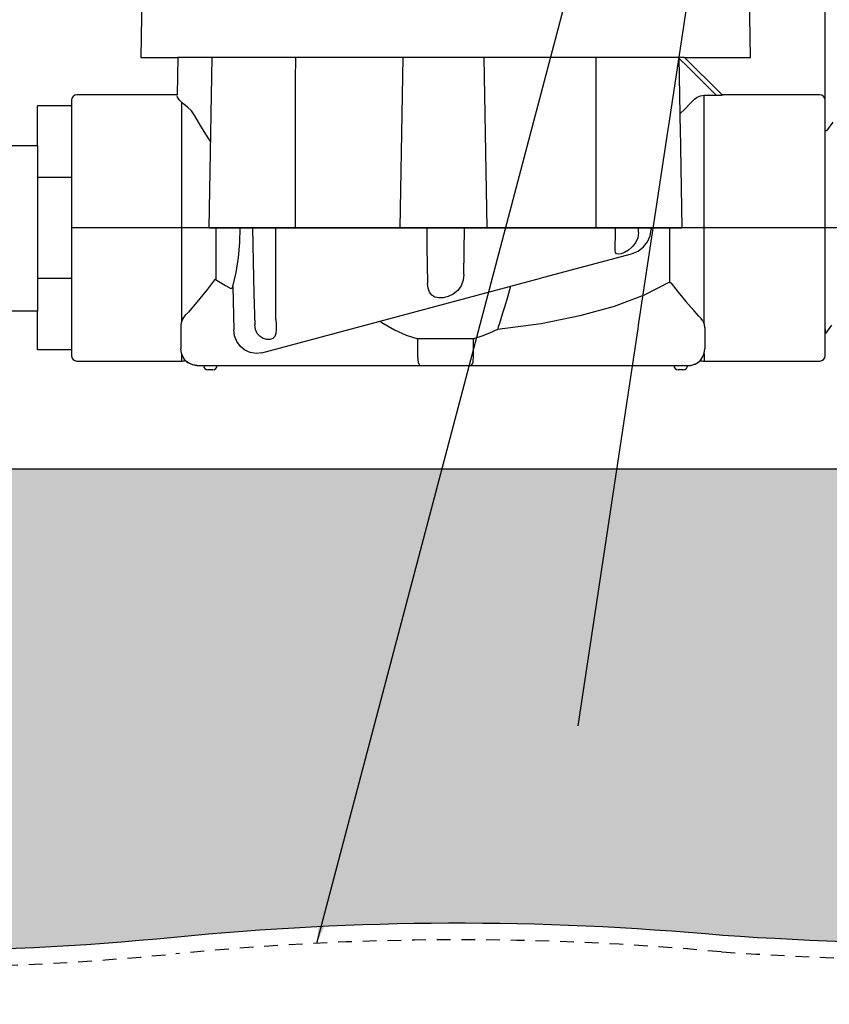
# Model space of a CAD drawing. Extents: x -3 to 267, y -12 to 57.
# Drawn here: x 220 to 228, y 7 to 16 of the extents above; entities that cross this region are included whole.
import ezdxf

# ---------------------------------------------------------------- set-up
doc = ezdxf.new("R2010")
doc.units = 0
doc.header["$MEASUREMENT"] = 0
doc.linetypes.add('HIDDEN2', pattern=[0.1875, 0.125, -0.0625])
for name, color, linetype in [('HI-DETL-FINE', 249, 'Continuous'), ('HI-DETL-MED', 2, 'Continuous'), ('HI-DETL-THIN', 1, 'Continuous'), ('HI-HTCH-FILL', 9, 'Continuous'), ('HI-PROD-FINE', 249, 'Continuous'), ('HI-PROD-OTLN', 3, 'Continuous'), ('HI-TEXT-STND', 2, 'Continuous')]:
    doc.layers.add(name, color=color, linetype=linetype)
doc.layers.add('REF', color=5, linetype='Continuous', plot=False)
doc.styles.add('HUNTER', font='ARIALN.TTF')
doc.dimstyles.new('HUNTER', dxfattribs={"dimtxt": 0.125, "dimasz": 0.1, "dimexe": 0.05, "dimexo": 0.05, "dimgap": 0.09, "dimtad": 0, "dimtoh": 1, "dimdec": 3, "dimzin": 3, "dimdsep": 46, "dimlunit": 4, "dimtxsty": 'HUNTER', "dimblk": 'ARCHTICK', "dimcen": 0.1, "dimclrd": 249, "dimclre": 249, "dimclrt": 1, "dimadec": 4, "dimazin": 2, "dimtfac": 1, "dimtdec": 3, "dimtofl": 0, "dimtmove": 2, "dimatfit": 0, "dimfxl": 1, "dimfrac": 2, "dimtolj": 1, "dimtzin": 0, "dimarcsym": 0})

# ---------------------------------------------------------------- blocks, each defined once
blk = doc.blocks.new('_ARCHTICK')
at = {"color": 0, "linetype": 'ByBlock', "const_width": 0.15}
blk.add_lwpolyline([(-0.5, -0.5), (0.5, 0.5)], dxfattribs=at)

msp = doc.modelspace()

# ---------------------------------------------------------------- hatches: boundary and pattern name
at = {"layer": 'HI-HTCH-FILL'}
h = msp.add_hatch(dxfattribs=at)
h.set_pattern_fill('GRAVEL', color=256, scale=2.5, style=0)
h.set_pattern_definition([(228.012787504, (73.79999999999998, 4.5), (-20.00000000000015, -22.50000000000001), [0.3363399999999999, -33.29772011768425]), (184.969740728, (73.575, 4.25), (29.99999999999994, 2.500000000000087), [0.57717, -57.13981190307499]), (132.510447078, (73, 4.2), (25.00000000000029, -27.49999999999966), [0.4069700000000001, -40.29008149024924]), (267.273689006, (72.025, 3.575), (2.50000000000006, 50.00000000000004), [0.5255949999999997, -52.03389510407248]), (292.833654178, (72, 3.049999999999999), (-12.49999999999997, 30.00000000000007), [0.5153874999999997, -51.02343282022073]), (357.273689006, (72.2, 2.575), (-50.00000000000004, 2.500000000000063), [0.5255949999999997, -52.03389510407248]), (37.6942404667, (72.725, 2.549999999999999), (-32.5, -24.99999999999993), [0.6950725000000001, -68.81212137229001]), (72.2553283749, (73.275, 2.975), (17.50000000000007, 55), [0.6562199999999998, -64.96580374203344]), (121.429565615, (73.475, 3.6), (-20.00000000000005, 32.49999999999997), [0.5273750000000001, -52.2101827743225]), (175.236358309, (73.2, 4.049999999999999), (27.49999999999996, -2.500000000000095), [0.6020800000000001, -29.50190644698075]), (222.397437798, (72.6, 4.099999999999999), (-29.99999999999991, -27.49999999999993), [0.77862, -77.08343751198724]), (138.814074834, (74.5, 3.549999999999999), (-17.50000000000008, 15), [0.2657524999999998, -26.30961203183674]), (171.46923439, (74.29999999999998, 3.724999999999999), (32.5, -4.999999999999987), [0.5055925000000001, -50.0537785403925]), (225, (73.79999999999998, 3.799999999999999), (-3e-16, -2.499999999999832), [0.3535525, -3.18198140593275]), (203.198590514, (73.625, 4.099999999999999), (12.49999999999997, 4.999999999999938), [0.190395, -18.84903776465975]), (291.801409486, (73.45, 4.025), (-2.499999999999209, 7.500000000000256), [0.2692575, -13.19365451783625]), (30.96375653209999, (73.55, 3.774999999999999), (7.500000000000132, 4.999999999999948), [0.4373225, -14.14005723711325]), (161.565051177, (73.925, 4), (5.000000000000028, -2.499999999999941), [0.3162274999999999, -7.589466650420996]), (16.389540334, (72, 4.025), (24.99999999999992, 7.50000000000011), [0.443, -43.8571128666735]), (70.3461759419, (72.42499999999998, 4.15), (-10.00000000000305, -27.50000000000849), [0.3716524999999999, -36.7935193682975]), (293.198590514, (73.925, 4.5), (-4.999999999999926, 12.49999999999998), [0.3807875, -18.65864526465975]), (343.610459666, (74.075, 4.15), (-24.99999999999992, 7.500000000000108), [0.4429999999999998, -43.85711286667247]), (339.44395478, (72, 2.475), (-12.50000000000009, 5.000000000000061), [0.4271999999999999, -20.93280936329374]), (294.775140569, (72.4, 2.325), (-12.50000000000001, 27.5), [0.357945, -35.43660765819]), (66.8014094864, (73.95, 2), (4.999999999999952, 12.49999999999992), [0.3807875, -18.65864526465975]), (17.3540246363, (74.1, 2.35), (-32.49999999999995, -9.999999999999908), [0.4190775000000001, -41.4885590356]), (69.4439547804, (72.725, 2), (-5.000000000000017, -12.49999999999988), [0.2135999999999999, -21.14640936329374]), (101.3099324739999, (73.79999999999998, 2), (-2.499999999999909, 10.00000000000003), [0.127475, -12.620073783982]), (165.963756532, (73.775, 2.125), (7.499999999999896, -2.500000000000003), [0.5153875000000001, -9.79237656404425]), (186.009005957, (73.275, 2.25), (25.00000000000011, 2.499999999999957), [0.477625, -47.284807936357]), (303.690067526, (73.55, 3.549999999999999), (-2.499999999999968, 4.999999999999964), [0.3605549999999998, -8.653323188659995]), (353.157226587, (73.75, 3.25), (42.50000000000003, -5.000000000000132), [0.6294850000000001, -62.31890656007075]), (60.9453959009, (74.375, 3.174999999999999), (-9.99999999999994, -17.49999999999994), [0.25739, -25.4816853524675]), (90, (74.5, 3.4), (-2.499999999999999, 2.5), [0.15, -2.349999999999999]), (120.256437164, (73.225, 2.325), (10.00000000000002, -17.50000000000002), [0.34731, -34.38379997362451]), (48.01278750419999, (73.04999999999998, 2.625), (20, 22.49999999999994), [0.67268, -32.96138011768424]), (0, (73.5, 3.125), (2.5, 2.5), [0.65, -1.85]), (325.304846469, (74.15, 3.125), (25.00000000000035, -17.49999999999956), [0.3952849999999998, -39.13318575210498]), (254.0546040990001, (74.475, 2.9), (-2.500000000000094, -10.00000000000001), [0.364005, -17.83626972320125]), (207.645975364, (74.375, 2.549999999999999), (-47.49999999999987, -25.00000000000012), [0.5926625, -58.6736854556485]), (175.42607874, (73.85, 2.274999999999999), (-32.49999999999989, 2.500000000000003), [0.6269975, -62.07268351992225])])
edge = h.paths.add_edge_path()
edge.add_line((240.7980034412529, 10.348650730584), (236.791998355359, 10.3486506802016))
edge.add_arc((236.7919987702851, 9.948650680200727), 0.4000000000010896, 90.00005943378873, 168.6004072216953)
edge.add_arc((279.5928929239342, 8.016176137872339), 43.23981725205483, 177.333613631258, 180.0896315050493)
edge.add_line((236.353128580919, 7.948533314081045), (236.353128580919, 7.467407631976152))
edge.add_arc((236.253128580919, 7.467407631976152), 0.1000000000000227, -93.70600285102557, 0, ccw=False)
edge.add_arc((235.1063924255444, -10.23670388012637), 17.64121101399237, 86.29399714906002, 86.52268367125971)
edge.add_arc((234.1625882780856, -55.04191838784763), 62.44642560596986, 88.15197713950114, 92.06673567210845)
edge.add_arc((229.3365279062741, 45.11732899924394), 37.84108963834113, 266.2227700711534, 273.9003789751689, ccw=False)
edge.add_arc((224.4309473528289, -18.72236922917197), 26.19217067444717, 84.7146676553381, 95.67574705636036)
edge.add_arc((219.3824545207168, 32.07456573046581), 24.85502201202245, 263.8223542331396, 275.6757470563611, ccw=False)
edge.add_arc((215.2904778334929, -14.30903663123043), 21.71920498908482, 86.2584937253797, 93.95075262967056)
edge.add_arc((211.2994311141459, 45.11732899924395), 37.84108963834111, 266.10324697215145, 273.77987628343686, ccw=False)
edge.add_arc((207.5289232352047, -10.23670387895953), 17.64121101282502, 86.10324697215145, 93.7060028510374)
edge.add_arc((206.3821870798757, 7.467407631976142), 0.0999999999999985, 179.999999999998, 273.7060028510097, ccw=False)
edge.add_line((206.2821870798757, 7.467407631976145), (206.2821870798758, 9.948650743403844))
edge.add_arc((205.8821870798758, 9.948650743403856), 0.3999999999999772, 359.9999999999982, 450.000000000004)
edge.add_line((205.8821870798758, 10.34865074340385), (201.8379555823726, 10.34865074340385))
edge.add_line((201.8379555823726, 10.34865074340385), (202.1542184541615, 11.61362609143894))
edge.add_line((202.1542184541615, 11.61362609143894), (240.4817405662588, 11.61362609143894))
edge.add_line((240.4817405662588, 11.61362609143894), (240.7980034407812, 10.3486507324705))

# ---------------------------------------------------------------- linework, layer by layer
at = {"layer": 'HI-DETL-FINE'}
msp.add_lwpolyline([(227.8487120079881, 14.77698537321684), (227.7907481214165, 14.69626729997196), (227.7723403840643, 14.69626729997196), (227.7177966252799, 14.77290927878845), (227.6603122882224, 14.6921892620818), (227.6419177507177, 14.6921892620818), (227.5878403757399, 14.76886307967581), (227.5298863549139, 14.68813998885935), (227.5114891774397, 14.68813998885935), (227.456966180982, 14.76478829430847), (227.3994482117465, 14.68408857066168), (227.3810465243244, 14.68408857066168), (227.3269929468085, 14.76074156850616), (227.2690273383795, 14.6800082227982), (227.2506175110514, 14.6800082227982), (227.1960814170069, 14.75666563445515), (227.1385857852515, 14.67595163466025), (227.1201912532012, 14.67595163466025), (227.1038686463068, 14.70368731925526), (227.0545214563698, 14.65560269473295), (227.0545214563698, 12.96837112577601), (227.1451672292221, 12.87772546292244), (227.1849713694013, 12.94599793423303), (227.2033690968692, 12.94599793423303), (227.2605535862691, 12.86530083145284), (227.3153995026843, 12.94192572627552), (227.3337996501243, 12.94192572627552), (227.3909928294238, 12.86123962336827), (227.445843255787, 12.93785450830658), (227.4642459331977, 12.93785450830658), (227.5214150227755, 12.85717891027797), (227.5762841489227, 12.93381271499772), (227.5946796764159, 12.93381271499772), (227.6518650458057, 12.85311731719784), (227.7067128321994, 12.92974793195444), (227.7251096796774, 12.92974793195444), (227.7822891641351, 12.84905654910818), (227.8371519653553, 12.92566945406936)], dxfattribs=at)
for points, knots in [([(227.1960814170069, 14.75666563445515), (227.1967379892687, 14.75513465856802), (227.197291322245, 14.75353112523497), (227.1985123449354, 14.74709156726071), (227.199309857713, 14.74056349094279), (227.2017798754211, 14.71488087123091), (227.2033698079171, 14.68959974546375), (227.2082299338776, 14.59094049289905), (227.211455152236, 14.49430883072495), (227.222450835945, 14.0915473137422), (227.2302450149077, 13.68215790785895), (227.2435592623069, 13.14956406470541), (227.2490051706142, 12.98009596331301), (227.2556779648964, 12.89052009671013), (227.2570032237696, 12.87899188385406), (227.2605535862691, 12.86530083145284)], [0.0258230262804775, 0.0258230262804775, 0.0258230262804775, 0.0258230262804775, 0.0369917858758503, 0.0369917858758503, 0.0739835717517005, 0.0739835717517005, 0.147967143503401, 0.147967143503401, 0.295934287006802, 0.295934287006802, 0.6554418894622824, 0.6554418894622824, 0.9053139318857168, 0.9053139318857168, 0.9661857204847525, 0.9661857204847525, 0.9661857204847525, 0.9661857204847525]), ([(227.3269929468085, 14.76074156850616), (227.3271482054576, 14.76018202281936), (227.327270926369, 14.75965033146128), (227.3279358733775, 14.75673563543004), (227.3283536020962, 14.7542042516496), (227.3296711218915, 14.7451532049831), (227.3305207899721, 14.73714175796951), (227.3339807562655, 14.69509708947278), (227.3365288876286, 14.64257897283443), (227.3457096056575, 14.39218733383405), (227.352234534476, 14.09223260089082), (227.3654520726895, 13.49088596437601), (227.3719607128731, 13.19733888968733), (227.3819956232001, 12.93943381226426), (227.3859826318515, 12.88148839090876), (227.3909928294238, 12.86123962336827)], [0.0241904294563034, 0.0241904294563034, 0.0241904294563034, 0.0241904294563034, 0.0287035231636121, 0.0287035231636121, 0.0478392052726868, 0.0478392052726868, 0.0861105694908363, 0.0861105694908363, 0.204169887941553, 0.204169887941553, 0.5066577844336293, 0.5066577844336293, 0.8091456809257056, 0.8091456809257056, 0.9667889808432901, 0.9667889808432901, 0.9667889808432901, 0.9667889808432901]), ([(227.456966180982, 14.76478829430847), (227.4575953113304, 14.76334550420066), (227.4581192162933, 14.7618511011136), (227.4593136030562, 14.75567128739285), (227.4600771999927, 14.74938550274415), (227.4624648839144, 14.72477188587287), (227.464052657049, 14.70052262770758), (227.4687686452102, 14.6057228391928), (227.4719055989332, 14.51287064312537), (227.4823433295145, 14.1343802224136), (227.4896621677381, 13.75540354075971), (227.5025558389405, 13.2118924432274), (227.5080521850866, 13.02086985572547), (227.5153783842867, 12.89449284100738), (227.5173667116339, 12.87374979021695), (227.5214150227755, 12.85717891027797)], [0.0256588972726016, 0.0256588972726016, 0.0256588972726016, 0.0256588972726016, 0.0360599548164174, 0.0360599548164174, 0.0721199096328348, 0.0721199096328348, 0.1442398192656696, 0.1442398192656696, 0.2884796385313391, 0.2884796385313391, 0.6256792196892289, 0.6256792196892289, 0.8783271702108496, 0.8783271702108496, 0.9661505024861865, 0.9661505024861865, 0.9661505024861865, 0.9661505024861865]), ([(227.5878403757399, 14.76886307967581), (227.5880276844938, 14.76819839524528), (227.5881693983107, 14.76757353235121), (227.5888575305327, 14.76447855325685), (227.5892916053138, 14.76183588151771), (227.5906524234409, 14.75232377974755), (227.5915216193345, 14.74381722425554), (227.5950147727247, 14.69952789652509), (227.5976505671343, 14.64434390101986), (227.6063761138923, 14.39780429726614), (227.6125892642619, 14.12070031948876), (227.6248513257722, 13.55371143156053), (227.630997504165, 13.26948062957965), (227.6413571543105, 12.95901061160804), (227.6462596509161, 12.87617705174293), (227.6518650458057, 12.85311731719784)], [0.0240830807448839, 0.0240830807448839, 0.0240830807448839, 0.0240830807448839, 0.0293984140970348, 0.0293984140970348, 0.0489973568283913, 0.0489973568283913, 0.0881952422911043, 0.0881952422911043, 0.2086036335956691, 0.2086036335956691, 0.4914247103786554, 0.4914247103786554, 0.7742457871616418, 0.7742457871616418, 0.9671632774487126, 0.9671632774487126, 0.9671632774487126, 0.9671632774487126]), ([(227.7177966252799, 14.77290927878845), (227.7184666679052, 14.77134735047197), (227.7190319364668, 14.76970504586456), (227.7202444217603, 14.76318185613014), (227.7210313679518, 14.75656804102757), (227.7235013865495, 14.73058787176638), (227.7251006893632, 14.70496060373277), (227.7299119756232, 14.60503522503125), (227.7331310272955, 14.50714341949078), (227.744164013487, 14.10027900358859), (227.7519053556865, 13.68752036951245), (227.7649917776501, 13.14781396354991), (227.770363992178, 12.97483864972609), (227.7771737807347, 12.87711795771409), (227.7786363118962, 12.86351871792816), (227.7822891641351, 12.84905654910818)], [0.0255872851130798, 0.0255872851130798, 0.0255872851130798, 0.0255872851130798, 0.0369120648484787, 0.0369120648484787, 0.0738241296969574, 0.0738241296969574, 0.1476482593939147, 0.1476482593939147, 0.2952965187878295, 0.2952965187878295, 0.6524056134282668, 0.6524056134282668, 0.8993323511501253, 0.8993323511501253, 0.9662565739312533, 0.9662565739312533, 0.9662565739312533, 0.9662565739312533])]:
    msp.add_open_spline(points, degree=3, knots=knots, dxfattribs=at)
at = {"layer": 'HI-DETL-FINE', "lineweight": 15}
msp.add_open_spline([(227.1038686463068, 14.70368731925526), (227.104162378688, 14.70301083501721), (227.1048276039625, 14.70147877916671), (227.1058634834474, 14.69173062545948), (227.1069888863395, 14.67560969484011), (227.1081252135795, 14.65309751230989), (227.1092459021502, 14.62484968672205), (227.1103573756053, 14.59089575984713), (227.1114854314394, 14.55104353820369), (227.1126229905927, 14.50581217603921), (227.1137413446818, 14.45597965388316), (227.1148517143429, 14.40155952720432), (227.1159826037405, 14.34236359700983), (227.1171204605694, 14.2792187096364), (227.1182361045122, 14.21318996600384), (227.1193464677823, 14.14420425205945), (227.1204801516801, 14.07211366424279), (227.1216173412303, 13.99796215401681), (227.1227302374071, 13.92298709192426), (227.1238416845439, 13.84703236773053), (227.1249778205978, 13.77000678172723), (227.1261132847411, 13.69306035738551), (227.1272240804502, 13.6174642203796), (227.1283376858124, 13.54299223106325), (227.1294752861019, 13.46962317445162), (227.1306079609294, 13.39848703723688), (227.1317180556088, 13.33074301835383), (227.1328344434606, 13.2661177529539), (227.1339722306806, 13.20466886894286), (227.1351026096146, 13.14738106438818), (227.1362124604502, 13.09516688624281), (227.1373321295028, 13.04773652421923), (227.138468984077, 13.00522202593149), (227.1395970780613, 12.96835298355328), (227.1407077110479, 12.9376731893779), (227.1418305591828, 12.91296317799531), (227.1429658561102, 12.89421865317147), (227.1440916466519, 12.88257634344395), (227.1451672841306, 12.87772540801391)], degree=3, knots=[0, 0, 0, 0, 0.0206585889988813, 0.046786178240991, 0.0736654557405227, 0.1005447771286014, 0.1268035166406, 0.1530624258775578, 0.1800766272128605, 0.2070908447023978, 0.2334807316342143, 0.2598707971320679, 0.2870197810280597, 0.3141687432277949, 0.3406896252527336, 0.3672107360239287, 0.3944943418133897, 0.4217778955363267, 0.4484296655016523, 0.4750816574376472, 0.5024997453102982, 0.5299177514372376, 0.5567005921081551, 0.5834836280412834, 0.6110363755060347, 0.6385890427568643, 0.6655046860802475, 0.6924204859577308, 0.7201098434524905, 0.7477991612685116, 0.7748477434836821, 0.8018964626087235, 0.8297227182673447, 0.8575489507368668, 0.8847303323916623, 0.9119118368014534, 0.9398748771338385, 1, 1, 1, 1], dxfattribs=at)
at = {"layer": 'HI-DETL-MED', "linetype": 'HIDDEN2'}
msp.add_lwpolyline([(206.0321870798757, 8.930992691777359), (206.0321870798757, 6.981211562232143, -0.4142135623730951), (205.7821870798757, 6.731211562232143), (200.8179795102102, 6.731211562232143, -0.4142135623730951), (200.5679795102102, 6.981211562232143), (200.5679795102102, 9.948650743403856, -0.4142135623730951), (200.8179795102102, 10.19865074340385), (205.8821870798758, 10.19865074340385, -0.4142135623731042), (206.1321870798757, 9.94865074340385), (206.1321870798757, 7.467407631976151, 0.4332878905493071), (206.3983462946342, 7.217930419031983, -0.0331854546320095), (208.7176040967057, 7.214069757320125, 0.033509624294854), (213.8041583587067, 7.208896779765076, -0.0335421201570387), (216.6948083753879, 7.214403140104032, 0.051734272964565), (221.8554146924907, 7.192130282733867, -0.0478821803798151), (226.8318006617136, 7.208896779765076, 0.033509624294854), (231.9183549237147, 7.214069757320125, -0.0170648222796313)], format="xyb", dxfattribs=at)
at = {"layer": 'HI-PROD-FINE'}
for p, q in [((222.1593543911125, 13.81198691025393), (222.1865081462403, 15.36762450483424)), ((223.9252335651272, 15.36764384456053), (223.89859277864, 13.81198691025393)), ((224.6644326106564, 15.36764384456053), (224.6915867012038, 13.81198691025393)), ((226.6737947334119, 15.02226997427767), (226.7585199743973, 15.02226997427767)), ((221.9064589669884, 14.96038365979438), (221.9064589669884, 12.95530947252606)), ((220.5917493886361, 14.56083845560384), (220.5917493886363, 13.05219773052342)), ((220.9076234723212, 14.27260866911456), (220.5917493886361, 14.27260866911487)), ((222.2218087957385, 13.34879644789994), (222.2218087957385, 13.81198691025393)), ((220.9076275018198, 13.35136515139388), (220.5917493886363, 13.35136515139401)), ((222.3759135678279, 13.27694150108427), (222.3823692930925, 12.88367461789078)), ((222.5674907069702, 13.21054495188714), (222.5740408874082, 12.9295917876171)), ((221.904742625045, 12.95047297169556), (221.9005057161034, 12.92174602587438)), ((221.9005057014502, 12.92177671125758), (221.9005057014502, 12.70797231171379)), ((224.0523899058207, 12.80235912569189), (224.5780462763316, 12.80235912569189)), ((224.0613188678735, 12.62768034091091), (224.0613188678735, 12.78785236874846)), ((224.5691173142787, 12.62768034091091), (224.5691173142787, 12.78785236874846)), ((221.9064589669884, 12.6664601087485), (221.9064589669884, 12.5975708518598)), ((226.6737947334119, 12.6664601087485), (226.6737947334119, 12.5975708518598)), ((222.1921973031837, 12.51727888105684), (222.1470330696071, 12.51727888105684)), ((226.4834031125452, 12.51727888105684), (226.4382388789685, 12.51727888105684))]:
    msp.add_line(p, q, dxfattribs=at)
for points in [[(226.4943413183389, 15.36764384456053), (221.8738327324356, 15.36764384456053)], [(222.9449156941691, 15.36764384456056), (222.9447284753736, 15.15911584623028), (222.9441615826455, 14.4873441538762), (222.9436277902823, 13.81198691025393)], [(226.4440339544703, 15.36155642699667), (226.5319521543152, 15.27358622987081), (226.6453757528645, 15.16008131402223), (226.7828326556357, 15.02250392855483)], [(221.927320821578, 14.9421118491865), (221.8882822526454, 14.97630369607519), (221.8695908045432, 15.00499013218824), (221.8676880402001, 15.01546855484336)], [(226.5850838005014, 14.98528245008974), (226.6111045048444, 15.00537577111161), (226.6413594379831, 15.01797748944197), (226.6737947334119, 15.0222699742777)], [(226.7585199802184, 15.0222699742777), (226.7883957792879, 15.02255746098392), (226.8130936434029, 15.02327997069191), (226.8315187989685, 15.02421426914081), (226.842537149297, 15.02511820297296), (226.8459753265594, 15.02640296864811)], [(220.9028093319516, 14.92402620760721), (220.9028093319518, 12.69994761290125)], [(222.0268017205013, 14.83545887920472), (221.9963457200086, 14.8785906292321), (221.9621676492148, 14.91399029800031), (221.927320821578, 14.9421118491865)], [(222.1730429249995, 14.59620249458792), (222.1487934560122, 14.63427429248939), (222.0837752194611, 14.74004060154963), (222.0268017205013, 14.83545887920472)], [(222.3759135678279, 13.27694150108424), (222.4050032142604, 13.40598904839264), (222.4264212456108, 13.54072931469737), (222.4385059735761, 13.67779570804593), (222.4405474526363, 13.81198691025393)], [(222.5539468896254, 13.81198691025393), (222.5608003748899, 13.50423043459703), (222.5674907069702, 13.21054495188711)], [(222.7682458824903, 12.97612094886704), (222.7676351008662, 13.24300490859336), (222.7668419681473, 13.52151027357512), (222.7658573164958, 13.81198691025393)], [(224.1431182964411, 13.81198691025393), (224.1457321508662, 13.63950849792728), (224.1483607804192, 13.4714049994784), (224.151003803713, 13.30753700134885)], [(224.4807175148626, 13.38659390831053), (224.4840312551272, 13.59598354356602), (224.4873178856108, 13.81198691025393)], [(224.4807175148626, 13.38659390831053), (224.4747180720068, 13.33541265466088), (224.4570271497805, 13.28528265334698), (224.4268045262312, 13.24209850056421), (224.3859465328096, 13.20914996289996), (224.339996787828, 13.18735414638535), (224.2947253438955, 13.1758588706828), (224.2529210626272, 13.17395227189631), (224.2177443108662, 13.18175420024487), (224.1900318958481, 13.1990373114218), (224.1694489942331, 13.22599029948752), (224.1562308031838, 13.26243678225215), (224.151003803713, 13.30753700134885)], [(222.206014457983, 13.33945409490723), (222.1430652296983, 13.25432909043648), (222.0743898877823, 13.16817319376672), (222.0006661858936, 13.08073678127589)], [(222.2166597699082, 13.34155909696015), (222.2127969565141, 13.34307794123019), (222.2091060181199, 13.34234923830142), (222.206014457983, 13.33945409490723)], [(222.2218087957385, 13.34879644789997), (222.2199963195159, 13.34655187431416), (222.2182566756381, 13.3441066713671), (222.2166597699082, 13.34155909696015)], [(222.2166597699082, 13.34155909696015), (222.2612573399903, 13.31309276131235), (222.3081071413042, 13.28538045739809), (222.357152680921, 13.25841469748933)], [(222.3571526805195, 13.25841469748933), (222.3605448976546, 13.26059910950578), (222.3639651345798, 13.26262753218832), (222.3671959486948, 13.26438331645834)], [(222.3671959486948, 13.26438332027219), (222.3711017213042, 13.26745592618458), (222.3740013653644, 13.27176347228861), (222.3759135678279, 13.27694150108424)], [(224.9068672952276, 13.28070372228858), (224.8789252811036, 13.18018624719734), (224.8552040029101, 13.09866809876677), (224.8354780071163, 13.03354824770837), (224.8193168883115, 12.98200267385799), (224.8062193661582, 12.94142157602953), (224.7958208149448, 12.90996365498931), (224.7878157496163, 12.88620526654959)], [(221.9982226472987, 13.07800224831964), (221.9691876079374, 13.04487663895831), (221.9409333119429, 13.01489451645834), (221.9184121833297, 12.9844410434565)], [(222.0006661858936, 13.08073678127589), (221.9998573205651, 13.07981026693277), (221.9990427616327, 13.07889873517187), (221.9982226472987, 13.07800224831964)], [(221.9081753089319, 12.96018169444191), (221.9058914986673, 12.95369858630316), (221.9047426250451, 12.95047297169559)], [(221.9184121833297, 12.9844410434565), (221.9144203967422, 12.9767777676992), (221.9109956298443, 12.96868008558236), (221.9081753089319, 12.96018169444191)], [(222.7682458824903, 12.97612094886704), (222.7687562175542, 12.92987221726126), (222.7690674672714, 12.90287328713349)], [(223.7195908006563, 12.96257394433239), (223.7348953877002, 12.95066446894923), (223.8485452115871, 12.88312058994369), (223.9548923962221, 12.83509460710614), (224.0523899058207, 12.80235912569189)], [(222.6394771998352, 12.67315837728863), (222.586710179963, 12.66648164867551), (222.5342192569794, 12.67428907652213), (222.4853520917969, 12.69606762644916), (222.443304866295, 12.73040689662257), (222.4107926688225, 12.77514445033607), (222.3900122569885, 12.82736091960616), (222.3823721449629, 12.88367468403128)], [(222.7690674672714, 12.90287328713349), (222.7689299019337, 12.88580090323755), (222.7658164820068, 12.84877532717916), (222.7562768194246, 12.82072235547297), (222.7385273742878, 12.80219532987068), (222.7136043079557, 12.79324968545471), (222.6843657067695, 12.79336031966089), (222.6527402610487, 12.80277041669557), (222.6224810096071, 12.82210840204225), (222.5978177280469, 12.85035698014444), (222.5808458870615, 12.88689695196932), (222.5740408874082, 12.92959178761707)], [(224.7878157496163, 12.88620526654959), (224.7145992948627, 12.85116483138533), (224.6445284160671, 12.82356313066457), (224.5780462763316, 12.80235912569189)], [(224.7882256902093, 12.88540208639448), (224.7879294461582, 12.88565084477038), (224.7877931330743, 12.88592116495288), (224.7878157496163, 12.88620526654959)], [(224.0523899058207, 12.80235912569189), (224.0570203412677, 12.79932774689631), (224.0601921533297, 12.7941745492959), (224.0613188678735, 12.78785236874846)], [(224.5691173142787, 12.78785236874846), (224.5702440288225, 12.7941745492959), (224.5734158407841, 12.79932774689631), (224.5780462763316, 12.80235912569189)], [(222.0462109484119, 12.55742486645828), (222.0089153038863, 12.56243564928683), (221.973892971952, 12.57726148441451), (221.9436133357841, 12.60104959503495), (221.92025408114, 12.63226551898565), (221.9055289818242, 12.66876530608418), (221.9005057014502, 12.70797231171376)], [(224.0613188678735, 12.62768034091088), (224.0622032922622, 12.60751704182324), (224.0650655505743, 12.58818201945103), (224.0702157030013, 12.57200234135796), (224.0778584700816, 12.5612594211937), (224.0882759299538, 12.55742486645828)], [(224.5421602521984, 12.55742486645828), (224.5525776980196, 12.56125940935066), (224.5602204659028, 12.57200231295467), (224.565370618932, 12.58818196204224), (224.5682328839685, 12.60751697628494), (224.5691173142787, 12.62768034091088)]]:
    msp.add_lwpolyline(points, dxfattribs=at)
for centre, start, end in [((222.1470330696071, 12.55742486645831), 179.999999999439, 269.9999999991581), ((222.1921973031837, 12.55742486645831), 269.9999999991581, 359.999999998878), ((226.4382388789685, 12.55742486645831), 179.999999999439, 269.9999999991581), ((226.4834031125452, 12.55742486645831), 269.9999999991581, 359.999999998878)]:
    msp.add_arc(centre, 0.0401459854014606, start, end, dxfattribs=at)
at = {"layer": 'HI-PROD-OTLN'}
for p, q in [((220.9028093319516, 14.92402620760721), (220.5917493886361, 14.92402620760734)), ((220.5917493886362, 14.56083845560384), (220.1979617293693, 14.56083845560385)), ((220.9028093319518, 12.69994761290125), (220.5917493886363, 12.69994761290137))]:
    msp.add_line(p, q, dxfattribs=at)
for points in [[(220.5917493886362, 14.56083845560384), (220.5917493886364, 14.92402620760734)], [(220.5917493886363, 13.05219773052342), (216.0098800766518, 13.05219773052237)], [(220.5917493886363, 12.69994761290137), (220.5917493886363, 13.05219773052342)]]:
    msp.add_lwpolyline(points, dxfattribs=at)
at = {"layer": 'REF'}
msp.add_lwpolyline([(230.1148236387401, 13.81198691025448), (229.7398236387401, 13.81198691025448), (226.4113235478252, 13.81198691025448), (226.0363235478251, 13.81198691025448)], dxfattribs=at)
msp.add_lwpolyline([(240.7980034412529, 10.348650730584), (236.791998355359, 10.3486506802016, 0.3570693144614601), (236.3998897385165, 10.02771082949478, 0.0120259762337465), (236.353128580919, 7.948533314081045), (236.353128580919, 7.467407631976152, -0.4332878905492914), (236.2466648950156, 7.367616746798477, 0.0009978335230013), (236.1763912971337, 7.372027716868434, 0.0170830179389277), (231.9105503322056, 7.363885797758741, -0.0335124258084119), (226.8436569655968, 7.358440515999443, 0.0478632309042901), (221.840579911478, 7.341394911069937, -0.0517663492449178), (216.7077689518709, 7.363876215077366, 0.033576420421105), (213.7940460446306, 7.358555696002632, -0.0335081467290381), (208.7277979094208, 7.363722977072752, 0.0331854546320094), (206.3886507657791, 7.367616746798474, -0.4332878905492429), (206.2821870798757, 7.467407631976145), (206.2821870798758, 9.948650743403844, 0.4142135623731086), (205.8821870798758, 10.34865074340385), (201.8379555823726, 10.34865074340385), (202.1542184541615, 11.61362609143894), (240.4817405662588, 11.61362609143894), (240.7980034407812, 10.3486507324705)], format="xyb", dxfattribs=at)

# ---------------------------------------------------------------- next in the draw order: wipeouts: each hides what was drawn before it
msp.add_wipeout([(225.1909296286994, 14.59911786572131), (227.77780933195203, 14.885824643425279), (227.77780933195203, 12.712838294339118), (225.1909296286994, 13.015994002076155)]).dxf.layer = 'HI-DETL-THIN'

# ---------------------------------------------------------------- next in the draw order: linework, layer by layer
at = {"layer": 'HI-PROD-FINE'}
for p, q in [((226.4439280358116, 15.36762450483424), (226.4710817910397, 13.81198691025393)), ((226.6737947334119, 12.93689973628036), (226.6737947334119, 15.0222699742777)), ((222.159351074452, 13.81198691025393), (226.4710850333297, 13.81198691025393)), ((225.8642449739046, 13.71846082148569), (225.8645788656564, 13.81198691025393)), ((226.0755428810305, 13.76917217701491), (226.0764892925268, 13.81198691025393)), ((226.1896245103188, 13.80424278048208), (226.1895207169886, 13.79651610297291)), ((226.1897605375633, 13.81198691025393), (226.1896245103188, 13.80424278048208)), ((226.3584449045616, 13.81198691025393), (226.3584449045616, 13.31740637457877)), ((222.6394771998352, 12.6731583772886), (226.0111806991327, 13.57660360706963)), ((226.67974799062, 12.90468510827397), (226.6755110753553, 12.93226262033609)), ((226.6797479988499, 12.90472778897653), (226.6797479988499, 12.70797231171379))]:
    msp.add_line(p, q, dxfattribs=at)
for points in [[(225.6855204879831, 15.36764384456056), (225.6857077066783, 15.15911584623028), (225.6862745994064, 14.4873441538762), (225.6868083918699, 13.81198691025393)], [(226.5850838005014, 14.98528245008974), (226.5406190376546, 14.94058136990723), (226.4966273434575, 14.89633679313725), (226.4529220272881, 14.8523590784255)], [(226.0755428810306, 13.76917217701491), (226.0680658435032, 13.72144354214258), (226.048333068558, 13.67674082862077), (226.0187276708663, 13.63871639776305), (225.9834764551272, 13.60935754178682), (225.9477751540141, 13.58894203568279), (225.9158923338864, 13.57669672758969), (225.891029307682, 13.57232801205139), (225.8744755429739, 13.57588160239816), (225.865290076578, 13.58744531154956), (225.8616874127824, 13.6072926938488), (225.8613661274722, 13.62038174108424)], [(226.0111852940415, 13.57660483824667), (226.0719743816693, 13.60125879529959), (226.1215730739502, 13.63835595877582), (226.1584482409666, 13.68533973637618), (226.1813643984484, 13.73922702023576), (226.1895207169886, 13.79651610297291)], [(225.8613661274722, 13.62038174108424), (225.8616948125908, 13.63584905837438), (225.863245994452, 13.67343011466089), (225.8642449739046, 13.71846082148572)], [(226.3584449045616, 13.31740637457874), (226.1252382825816, 13.19892892970653), (225.8517940745068, 13.09650277094737), (225.539102397463, 13.00950027071927), (225.1856305467787, 12.93846822998937), (224.7882256902093, 12.88540208639448)], [(226.3584449045616, 13.31740637457874), (226.3602677511948, 13.31502889841089), (226.3620098246073, 13.3124143396244), (226.3635939304922, 13.30967855371198)], [(226.3742392424174, 13.30756629527217), (226.3711155629831, 13.3103352871335), (226.3674489622896, 13.31104902865722), (226.3635939304922, 13.30967855371198)], [(226.3742392424174, 13.30756629527217), (226.438039984516, 13.22528703857516), (226.506672135775, 13.14215344258973), (226.5795875145068, 13.0579246368233)], [(226.5795875145068, 13.0579246368233), (226.5803966496163, 13.05701869669558), (226.5812112098536, 13.05612749114816), (226.5820310531017, 13.055251068858)], [(226.6618415169703, 12.96480691412255), (226.6456775402732, 12.98684569735251), (226.6256376011674, 13.00828719393097), (226.6036775353827, 13.03056163891272), (226.5820310531017, 13.055251068858)], [(226.6618415169703, 12.96480691412255), (226.6658297152094, 12.95747729606602), (226.6692553825817, 12.94972063321926), (226.6720783914685, 12.94157022456959)], [(226.6720783914685, 12.94157022456959), (226.6732182405743, 12.93845727214266), (226.6755110753554, 12.93226262033612)], [(226.5340427519885, 12.55742486645828), (226.5713383964138, 12.56243564928683), (226.6063607284484, 12.57726148441451), (226.6366403645159, 12.60104959503495), (226.6599996192605, 12.63226551898565), (226.6747247185762, 12.66876530608418), (226.6797479988499, 12.70797231171376)]]:
    msp.add_lwpolyline(points, dxfattribs=at)
at = {"layer": 'HI-PROD-OTLN'}
msp.add_lwpolyline([(221.5440216883479, 15.93311073740729), (221.5341514270888, 15.36764384456053), (221.8738327324356, 15.36764384456053), (221.8678763507251, 15.02640296864815), (220.9529918137038, 15.02640296864815, 0.4142135623716633), (220.9028093319517, 14.97622048689633), (220.9028093319517, 12.64775333361213, 0.4142135623716591), (220.9529918137038, 12.5975708518598), (221.9064589669866, 12.59757085185974, 0.072326240088651), (221.9421894141168, 12.6027665291935, 0.169785061359622), (222.0462109484119, 12.55742486645831), (226.5340427519885, 12.55742486645831, 0.1905453786671304), (226.63806428628, 12.60276652919456, 0.0723262471411224), (226.6737947334119, 12.5975708518598), (227.7276268501995, 12.59757085185976, 0.4142135623716633), (227.7778093319521, 12.64775333361159), (227.777809331952, 14.97622048689628, 0.4142135623716591), (227.7276268502002, 15.02640296864815), (226.8459753265594, 15.02640296864811, -0.1989123673790196), (226.8282331400178, 15.03375202298208), (226.4943413183389, 15.36764384456053), (227.0962847550634, 15.36764384456053), (227.0864144937619, 15.93311073742924, 0.2679491924302479)], format="xyb", dxfattribs=at)
at = {"layer": 'REF'}
for points in [[(227.7778093319521, 12.64775333361209), (227.7778093319521, 16.40300426765009)], [(227.7778093319521, 13.81198691025393), (220.9028093319517, 13.81198691025423)]]:
    msp.add_lwpolyline(points, dxfattribs=at)

# ---------------------------------------------------------------- next in the draw order: leaders
at = {"layer": 'HI-TEXT-STND'}
for points in [[(223.1409300975002, 7.287830864598756), (227.4875547835371, 23.76471092731157), (228.884260071073, 23.7647109273116)], [(225.5237307563296, 9.272087542487498), (227.4875547835371, 22.26471092731157), (228.884260071073, 22.2647109273116)]]:
    msp.add_leader(points, dimstyle='HUNTER', override={"dimscale": 6, "dimasz": 0.125, "dimgap": 0.095, "dimtad": 0, "dimclrd": 256}, dxfattribs=at)

doc.saveas('drawing.dxf')
